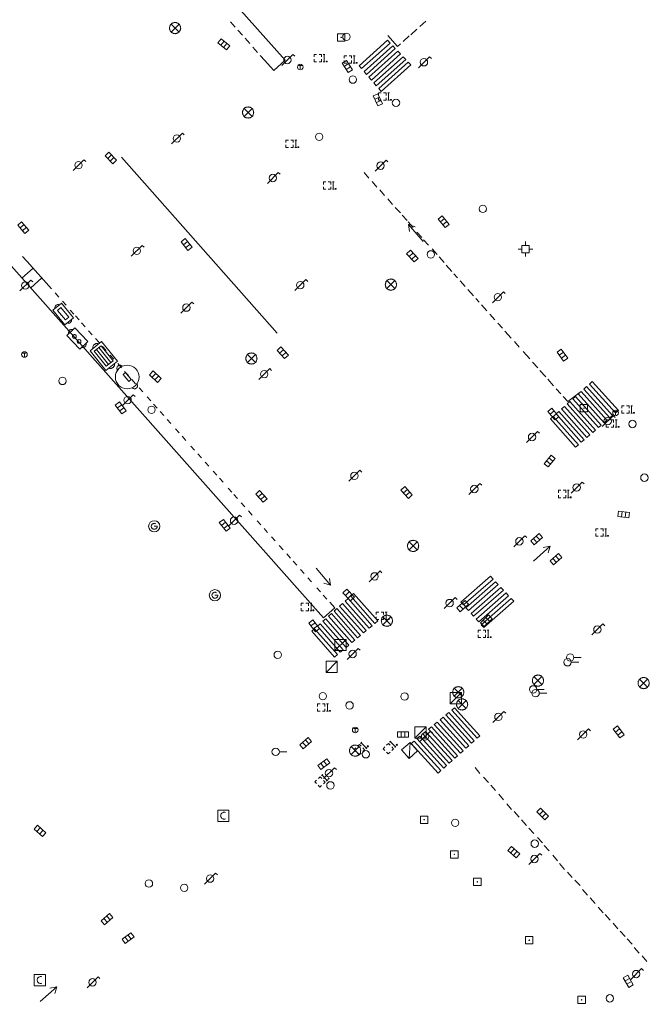
# Model space of a CAD drawing. Extents: x 704908 to 720853, y 4362597 to 4369964.
# Drawn here: x 716715 to 716800, y 4367576 to 4367709 of the extents above; entities that cross this region are included whole.
import ezdxf

# ---------------------------------------------------------------- set-up
doc = ezdxf.new("R2010")
doc.units = 0
doc.header["$MEASUREMENT"] = 0
for name, color, linetype, lineweight in [('BOCA DE RIEGO', 5, 'Continuous', 0), ('BOCA EXTINCION DE INCENDIOS', 5, 'Continuous', 0), ('CONTENEDORES RSU', 7, 'Continuous', 0), ('FAROLAS', 7, 'Continuous', 0), ('IMBORNAL', 5, 'Continuous', 0), ('MARCA VIAL', 7, 'Continuous', 0), ('OPERADORA DE CABLE', 7, 'Continuous', 0), ('POZO SANEAMIENTO', 7, 'Continuous', 0), ('REGISTRO DE AGUA POTABLE', 5, 'Continuous', 0), ('REGISTRO DE GAS', 7, 'Continuous', 0), ('REGISTRO DE SEMAFOROS', 7, 'Continuous', 0), ('REGISTRO ELECTRICO', 1, 'Continuous', 0), ('REGISTRO INDETERMINADO', 1, 'Continuous', 0), ('REGISTRO TELEFONIA', 6, 'Continuous', 0), ('REJA DE DESAGÜE', 7, 'Continuous', 0), ('SENTIDO DE CIRCULACIÓN', 7, 'Continuous', 0), ('SEÑALIZACIÓN VERTICAL', 7, 'Continuous', 0)]:
    doc.layers.add(name, color=color, linetype=linetype, lineweight=lineweight)

# ---------------------------------------------------------------- blocks, each defined once
blk = doc.blocks.new('484')
at = {"flags": 128}
blk.add_lwpolyline([(-0.37, -0.37), (0.37, 0.37), (0.5, 0.25)], dxfattribs=at)
blk.add_circle((0, 0), 0.25)
blk = doc.blocks.new('413_1')
blk.add_circle((0, 0), 0.25)
blk = doc.blocks.new('416')
at = {"layer": 'REGISTRO DE AGUA POTABLE'}
blk.add_circle((0, 0), 0.25, dxfattribs=at)
blk = doc.blocks.new('423')
at = {"layer": 'REGISTRO ELECTRICO', "flags": 128}
for points in [[(0.38, 0), (0.37, -0.03), (0.37, -0.07), (0.36, -0.1), (0.35, -0.13), (0.34, -0.16), (0.33, -0.19), (0.31, -0.22), (0.29, -0.24), (0.27, -0.27), (0.24, -0.29), (0.22, -0.31), (0.19, -0.33), (0.16, -0.34), (0.13, -0.35), (0.1, -0.36), (0.07, -0.37), (0.03, -0.37), (0, -0.38), (-0.03, -0.37), (-0.07, -0.37), (-0.1, -0.36), (-0.13, -0.35), (-0.16, -0.34), (-0.19, -0.33), (-0.22, -0.31), (-0.24, -0.29), (-0.27, -0.27), (-0.29, -0.24), (-0.31, -0.22), (-0.33, -0.19), (-0.34, -0.16), (-0.35, -0.13), (-0.36, -0.1), (-0.37, -0.07), (-0.37, -0.03), (-0.38, 0), (-0.37, 0.03), (-0.37, 0.07), (-0.36, 0.1), (-0.35, 0.13), (-0.34, 0.16), (-0.33, 0.19), (-0.31, 0.22), (-0.29, 0.24), (-0.27, 0.27), (-0.24, 0.29), (-0.22, 0.31), (-0.19, 0.33), (-0.16, 0.34), (-0.13, 0.35), (-0.1, 0.36), (-0.07, 0.37), (-0.03, 0.37), (0, 0.38), (0.03, 0.37), (0.07, 0.37), (0.1, 0.36), (0.13, 0.35), (0.16, 0.34), (0.19, 0.33), (0.22, 0.31), (0.24, 0.29), (0.27, 0.27), (0.29, 0.24), (0.31, 0.22), (0.33, 0.19), (0.34, 0.16), (0.35, 0.13), (0.36, 0.1), (0.37, 0.07), (0.37, 0.03), (0.38, 0)], [(-0.27, -0.27), (0.27, 0.27)], [(-0.27, 0.27), (0.27, -0.27)]]:
    blk.add_lwpolyline(points, dxfattribs=at)
blk = doc.blocks.new('414')
at = {"layer": 'BOCA EXTINCION DE INCENDIOS', "flags": 128}
for points in [[(-0.5, 0), (-0.25, 0)], [(-0.25, 0.25), (0.25, 0.25), (0.25, -0.25), (-0.25, -0.25), (-0.25, 0.25)], [(0, 0.25), (0, 0.5)], [(0.25, 0), (0.5, 0)], [(0, -0.25), (0, -0.5)]]:
    blk.add_lwpolyline(points, dxfattribs=at)
blk = doc.blocks.new('415')
at = {"layer": 'BOCA DE RIEGO', "flags": 128}
blk.add_lwpolyline([(0, 0), (0.5, 0)], dxfattribs=at)
at = {"layer": 'BOCA DE RIEGO'}
blk.add_circle((-0.25, 0), 0.25, dxfattribs=at)
blk = doc.blocks.new('417')
at = {"layer": 'REGISTRO DE GAS', "flags": 128}
blk.add_lwpolyline([(0, 0), (0.2, 0), (0.2, -0.03), (0.19, -0.07), (0.17, -0.1), (0.15, -0.13), (0.13, -0.15), (0.1, -0.17), (0.07, -0.19), (0.03, -0.2), (0, -0.2), (-0.03, -0.2), (-0.07, -0.19), (-0.1, -0.17), (-0.13, -0.15), (-0.15, -0.13), (-0.17, -0.1), (-0.19, -0.07), (-0.2, -0.03), (-0.2, 0), (-0.2, 0.03), (-0.19, 0.07), (-0.17, 0.1), (-0.15, 0.13), (-0.13, 0.15), (-0.1, 0.17), (-0.07, 0.19), (-0.03, 0.2), (0, 0.2), (0.03, 0.2), (0.07, 0.19), (0.1, 0.17)], dxfattribs=at)
blk.add_lwpolyline([(0, 0), (0.2, 0), (0.2, -0.03), (0.19, -0.07), (0.17, -0.1), (0.15, -0.13), (0.13, -0.15), (0.1, -0.17), (0.07, -0.19), (0.03, -0.2), (0, -0.2), (-0.03, -0.2), (-0.07, -0.19), (-0.1, -0.17), (-0.13, -0.15), (-0.15, -0.13), (-0.17, -0.1), (-0.19, -0.07), (-0.2, -0.03), (-0.2, 0), (-0.2, 0.03), (-0.19, 0.07), (-0.17, 0.1), (-0.15, 0.13), (-0.13, 0.15), (-0.1, 0.17), (-0.07, 0.19), (-0.03, 0.2), (0, 0.2), (0.03, 0.2), (0.07, 0.19), (0.1, 0.17)], dxfattribs=at)
at = {"layer": 'REGISTRO DE GAS'}
blk.add_circle((0, 0), 0.38, dxfattribs=at)
blk.add_circle((0, 0), 0.38, dxfattribs=at)
blk = doc.blocks.new('476')
at = {"layer": 'OPERADORA DE CABLE', "flags": 128}
for points in [[(-0.38, 0.38), (0.38, 0.38), (0.38, -0.38), (-0.38, -0.38), (-0.38, 0.38)], [(0.14, 0.22), (0.1, 0.23), (0.06, 0.24), (0.02, 0.23), (-0.02, 0.22), (-0.06, 0.2), (-0.09, 0.18), (-0.12, 0.15), (-0.14, 0.12), (-0.16, 0.08), (-0.17, 0.04), (-0.18, 0), (-0.17, -0.04), (-0.16, -0.08), (-0.14, -0.12), (-0.12, -0.15), (-0.09, -0.18), (-0.06, -0.2), (-0.02, -0.22), (0.02, -0.23), (0.06, -0.24), (0.1, -0.23), (0.14, -0.22)]]:
    blk.add_lwpolyline(points, dxfattribs=at)
blk = doc.blocks.new('411')
at = {"layer": 'REGISTRO INDETERMINADO', "flags": 128}
for points in [[(-0.248, -0.252), (0.252, -0.252), (0.252, 0.248), (-0.248, 0.248), (-0.248, -0.252)], [(0.002, 0.018), (0.007, 0.018), (0.012, 0.018), (0.012, 0.013), (0.017, 0.013), (0.017, 0.008), (0.017, 0.003), (0.017, -0.002), (0.017, -0.007), (0.012, -0.012), (0.007, -0.017), (0.002, -0.017), (-0.003, -0.017), (-0.008, -0.017), (-0.008, -0.012), (-0.013, -0.012), (-0.013, -0.007), (-0.018, -0.007), (-0.018, 0.003), (-0.018, 0.008), (-0.013, 0.013), (-0.008, 0.018), (-0.003, 0.018), (0.002, 0.018)]]:
    blk.add_lwpolyline(points, dxfattribs=at)
blk = doc.blocks.new('408')
at = {"layer": 'SEÑALIZACIÓN VERTICAL', "flags": 128}
for points in [[(-0.5, 0.25), (-0.67, 0.25), (-0.67, 0.08)], [(-0.17, 0.08), (-0.17, 0.25), (-0.34, 0.25)], [(-0.06, 0.25), (0.06, 0.25)], [(0, -0.25), (0, 0.25)], [(-0.67, -0.08), (-0.67, -0.25), (-0.5, -0.25)], [(-0.34, -0.25), (-0.17, -0.25), (-0.17, -0.08)], [(-0.06, -0.25), (0.06, -0.25)], [(0.13, -0.25), (0.13, -0.2), (0.2, -0.2), (0.2, -0.25), (0.13, -0.25)]]:
    blk.add_lwpolyline(points, dxfattribs=at)
blk = doc.blocks.new('412')
at = {"layer": 'IMBORNAL'}
for p, q in [((-0.375, -0.25), (0.375, -0.25)), ((-0.375, -0.6), (0.375, -0.6)), ((0.375, -0.25), (0.375, -0.6))]:
    blk.add_line(p, q, dxfattribs=at)
at = {"layer": 'IMBORNAL', "flags": 128}
for points in [[(-0.375, -0.25), (-0.375, -0.6)], [(-0.125, -0.25), (-0.125, -0.6)], [(0.125, -0.25), (0.125, -0.6)]]:
    blk.add_lwpolyline(points, dxfattribs=at)
blk = doc.blocks.new('419')
at = {"layer": 'REGISTRO DE SEMAFOROS', "flags": 128}
for points in [[(-0.38, -0.38), (0.38, 0.38)], [(-0.38, 0.38), (0.38, 0.38), (0.38, -0.38), (-0.38, -0.38), (-0.38, 0.38)]]:
    blk.add_lwpolyline(points, dxfattribs=at)
blk = doc.blocks.new('446')
at = {"color": 3, "flags": 128}
for points in [[(-0.64, 0), (0.64, 0), (0.64, -0.75), (-0.64, -0.75), (-0.64, 0)], [(-0.4, -0.53), (-0.4, -0.23), (0.43, -0.23), (0.43, -0.53)], [(0.43, -0.53), (-0.4, -0.53)]]:
    blk.add_lwpolyline(points, dxfattribs=at)
at = {"color": 3}
for centre, start, end in [((-0.557, -0.375), 114.03429, 245.96571), ((0.557, -0.375), 294.03429, 65.96571)]:
    blk.add_arc(centre, 0.203, start, end, dxfattribs=at)
blk = doc.blocks.new('448')
at = {"color": 3, "flags": 128}
for points in [[(-0.85, 0), (0.85, 0), (0.85, -1), (-0.85, -1), (-0.85, 0)], [(-0.85, -0.75), (-0.87, -0.74), (-0.89, -0.72), (-0.91, -0.71), (-0.93, -0.69), (-0.94, -0.67), (-0.96, -0.65), (-0.97, -0.63), (-0.98, -0.61), (-0.99, -0.58), (-0.99, -0.56), (-1, -0.54), (-1, -0.51), (-1, -0.49), (-1, -0.46), (-0.99, -0.44), (-0.99, -0.42), (-0.98, -0.39), (-0.97, -0.37), (-0.96, -0.35), (-0.94, -0.33), (-0.93, -0.31), (-0.91, -0.29), (-0.89, -0.28), (-0.87, -0.26), (-0.85, -0.25)], [(-0.65, -0.2), (-0.65, -0.8), (0.65, -0.8), (0.65, -0.2)], [(-0.65, -0.2), (0.65, -0.2)], [(-0.65, -0.4), (0.65, -0.4)], [(-0.65, -0.6), (0.65, -0.6)], [(0.85, -0.25), (0.87, -0.26), (0.89, -0.28), (0.91, -0.29), (0.93, -0.31), (0.94, -0.33), (0.96, -0.35), (0.97, -0.37), (0.98, -0.39), (0.99, -0.42), (0.99, -0.44), (1, -0.46), (1, -0.49), (1, -0.51), (1, -0.54), (0.99, -0.56), (0.99, -0.58), (0.98, -0.61), (0.97, -0.63), (0.96, -0.65), (0.94, -0.67), (0.93, -0.69), (0.91, -0.71), (0.89, -0.72), (0.87, -0.74), (0.85, -0.75)], [(0.85, -0.75), (0.85, -0.5)], [(0.85, -0.75), (0.85, -0.5)]]:
    blk.add_lwpolyline(points, dxfattribs=at)
blk = doc.blocks.new('447')
at = {"color": 3, "flags": 128}
for points in [[(-0.77, -0.588), (-0.81, -0.598), (-0.84, -0.608), (-0.87, -0.618), (-0.9, -0.638), (-0.93, -0.668), (-0.95, -0.698), (-0.96, -0.728), (-0.97, -0.768), (-0.97, -0.798), (-0.97, -0.838), (-0.96, -0.868), (-0.95, -0.898), (-0.93, -0.928), (-0.9, -0.958), (-0.87, -0.978), (-0.84, -0.988), (-0.81, -0.998), (-0.77, -1.008)], [(0.77, -1.008), (0.81, -0.998), (0.84, -0.988), (0.87, -0.978), (0.9, -0.958), (0.93, -0.928), (0.95, -0.898), (0.96, -0.868), (0.97, -0.838), (0.97, -0.798), (0.97, -0.768), (0.96, -0.728), (0.95, -0.698), (0.93, -0.668), (0.9, -0.638), (0.87, -0.618), (0.84, -0.608), (0.81, -0.598), (0.77, -0.588)], [(-0.3, -0.898), (0.3, -0.898), (0.3, -0.698), (-0.3, -0.698), (-0.3, -0.898)]]:
    blk.add_lwpolyline(points, dxfattribs=at)
at = {"color": 3}
blk.add_circle((0, -0.798), 0.798, dxfattribs=at)
blk = doc.blocks.new('PLASTICO')
at = {"color": 2, "linetype": 'Continuous', "flags": 128}
for points in [[(-0.64, -0.166), (-0.67, -0.156), (-0.7, -0.136), (-0.72, -0.106), (-0.74, -0.076), (-0.75, -0.046), (-0.76, -0.016), (-0.76, 0.014), (-0.76, 0.054), (-0.75, 0.084), (-0.74, 0.114), (-0.72, 0.144), (-0.7, 0.174), (-0.67, 0.194), (-0.64, 0.204)], [(-0.64, -0.356), (-0.64, 0.394), (0.64, 0.394), (0.64, -0.356), (-0.64, -0.356)], [(-0.11, 0.064), (-0.11, 0.034), (-0.12, 0.004), (-0.14, -0.016), (-0.17, -0.036), (-0.2, -0.056), (-0.23, -0.056), (-0.27, -0.056), (-0.3, -0.036), (-0.32, -0.016), (-0.34, 0.004), (-0.35, 0.034), (-0.36, 0.064), (-0.35, 0.104), (-0.34, 0.134), (-0.32, 0.154), (-0.3, 0.174), (-0.27, 0.194), (-0.23, 0.194), (-0.2, 0.194), (-0.17, 0.174), (-0.14, 0.154), (-0.12, 0.134), (-0.11, 0.104), (-0.11, 0.064)], [(0.36, 0.064), (0.35, 0.034), (0.34, 0.004), (0.32, -0.016), (0.3, -0.036), (0.27, -0.056), (0.23, -0.056), (0.2, -0.056), (0.17, -0.036), (0.14, -0.016), (0.12, 0.004), (0.11, 0.034), (0.11, 0.064), (0.11, 0.104), (0.12, 0.134), (0.14, 0.154), (0.17, 0.174), (0.2, 0.194), (0.23, 0.194), (0.27, 0.194), (0.3, 0.174), (0.32, 0.154), (0.34, 0.134), (0.35, 0.104), (0.36, 0.064)], [(0.64, 0.204), (0.67, 0.194), (0.7, 0.174), (0.72, 0.144), (0.74, 0.114), (0.75, 0.084), (0.76, 0.054), (0.76, 0.014), (0.76, -0.016), (0.75, -0.046), (0.74, -0.076), (0.72, -0.106), (0.7, -0.136), (0.67, -0.156), (0.64, -0.166)]]:
    blk.add_lwpolyline(points, dxfattribs=at)
blk = doc.blocks.new('418')
at = {"layer": 'REGISTRO TELEFONIA', "flags": 128}
for points in [[(-0.2, 0.19), (0.2, 0.19)], [(0, 0.19), (0, 0), (0, -0.25)]]:
    blk.add_lwpolyline(points, dxfattribs=at)
at = {"layer": 'REGISTRO TELEFONIA'}
blk.add_circle((0, 0), 0.38, dxfattribs=at)
blk = doc.blocks.new('426')
at = {"color": 0, "linetype": 'ByBlock', "lineweight": -2, "flags": 128}
for points in [[(1.5, 0), (0, 0)], [(1.1, -0.25), (1.5, 0), (1.1, 0.25)]]:
    blk.add_lwpolyline(points, dxfattribs=at)

msp = doc.modelspace()

# ---------------------------------------------------------------- linework, layer by layer
at = {"layer": 'MARCA VIAL'}
for p, q in [((716726.52, 4367731.41), (716751.26, 4367703.54)), ((716744.51, 4367708.01), (716743.88, 4367708.71)), ((716769.4, 4367708.08), (716770.22, 4367708.82)), ((716745.48, 4367706.92), (716744.85, 4367707.62)), ((716746.46, 4367705.81), (716745.83, 4367706.51)), ((716765.07, 4367706.9), (716766.41, 4367705.41)), ((716767.16, 4367706.08), (716767.98, 4367706.82)), ((716768.17, 4367706.99), (716768.99, 4367707.73)), ((716747.52, 4367704.61), (716746.89, 4367705.31)), ((716766.41, 4367705.41), (716766.78, 4367705.74)), ((716748.52, 4367703.5), (716747.89, 4367704.2)), ((716748.88, 4367703.11), (716748.52, 4367703.5)), ((716749.72, 4367702.17), (716748.88, 4367703.11)), ((716751.26, 4367703.54), (716749.72, 4367702.17)), ((716756.4, 4367628.27), (716691.72, 4367701.2)), ((716762.52, 4367687.63), (716761.89, 4367688.41)), ((716763.62, 4367686.42), (716762.98, 4367687.19)), ((716764.66, 4367685.31), (716764, 4367686.05)), ((716765.74, 4367684.07), (716765.1, 4367684.83)), ((716766.78, 4367682.95), (716766.1, 4367683.68)), ((716767.69, 4367681.9), (716767, 4367682.62)), ((716768.51, 4367680.98), (716767.84, 4367681.73)), ((716769.67, 4367679.6), (716769.01, 4367680.35)), ((716770.56, 4367678.57), (716769.91, 4367679.32)), ((716771.73, 4367677.33), (716771.07, 4367678.08)), ((716715.83, 4367677.05), (716716.45, 4367676.36)), ((716716.45, 4367676.36), (716716.8, 4367675.98)), ((716716.8, 4367675.98), (716719.35, 4367673.11)), ((716772.69, 4367676.24), (716772.03, 4367676.99)), ((716773.7, 4367675.05), (716772.96, 4367675.87)), ((716717.24, 4367675.49), (716715.71, 4367674.14)), ((716774.48, 4367674.16), (716773.99, 4367674.72)), ((716716.89, 4367672.8), (716718.42, 4367674.16)), ((716775.52, 4367673), (716774.84, 4367673.76)), ((716719.35, 4367673.11), (716719.73, 4367672.68)), ((716720.21, 4367672.13), (716720.7, 4367671.57)), ((716776.65, 4367671.73), (716775.88, 4367672.6)), ((716721.19, 4367671.02), (716721.69, 4367670.47)), ((716777.4, 4367670.89), (716776.97, 4367671.37)), ((716722.25, 4367669.83), (716722.74, 4367669.27)), ((716778.43, 4367669.73), (716777.71, 4367670.54)), ((716779.52, 4367668.51), (716778.84, 4367669.27)), ((716722.95, 4367669.04), (716723.44, 4367668.49)), ((716723.78, 4367668.1), (716724.28, 4367667.55)), ((716780.54, 4367667.37), (716779.93, 4367668.05)), ((716724.72, 4367667.04), (716725.22, 4367666.49)), ((716781.74, 4367666.02), (716780.89, 4367666.97)), ((716725.65, 4367665.99), (716726.15, 4367665.44)), ((716782.8, 4367664.83), (716782.15, 4367665.57)), ((716726.6, 4367664.92), (716727.1, 4367664.37)), ((716784.22, 4367663.24), (716783.35, 4367664.22)), ((716727.63, 4367663.76), (716728.12, 4367663.2)), ((716728.66, 4367662.61), (716729.15, 4367662.05)), ((716785.31, 4367662.01), (716784.62, 4367662.78)), ((716729.59, 4367661.55), (716730.09, 4367661)), ((716786.39, 4367660.8), (716785.6, 4367661.69)), ((716730.57, 4367660.44), (716731.07, 4367659.89)), ((716787.45, 4367659.61), (716786.68, 4367660.48)), ((716731.55, 4367659.34), (716732.05, 4367658.79)), ((716788.44, 4367658.5), (716787.81, 4367659.21)), ((716791.05, 4367658.74), (716789.35, 4367657.48)), ((716732.62, 4367658.13), (716733.12, 4367657.58)), ((716789.35, 4367657.48), (716788.75, 4367658.15)), ((716733.5, 4367657.14), (716734, 4367656.59)), ((716734.4, 4367656.13), (716734.89, 4367655.58)), ((716735.34, 4367655.07), (716735.83, 4367654.52)), ((716736.46, 4367653.8), (716736.96, 4367653.25)), ((716737.37, 4367652.79), (716737.86, 4367652.23)), ((716738.54, 4367651.47), (716739.03, 4367650.91)), ((716739.45, 4367650.44), (716739.94, 4367649.88)), ((716740.46, 4367649.3), (716740.95, 4367648.74)), ((716741.55, 4367648.07), (716742.04, 4367647.52)), ((716742.38, 4367647.14), (716742.87, 4367646.58)), ((716743.56, 4367645.81), (716744.05, 4367645.25)), ((716744.32, 4367644.94), (716744.82, 4367644.39)), ((716745.32, 4367643.82), (716745.81, 4367643.27)), ((716746.31, 4367642.71), (716746.8, 4367642.15)), ((716747.47, 4367641.39), (716747.97, 4367640.84)), ((716748.39, 4367640.36), (716748.88, 4367639.8)), ((716749.4, 4367639.21), (716749.9, 4367638.66)), ((716750.45, 4367638.03), (716750.95, 4367637.48)), ((716751.45, 4367636.91), (716751.94, 4367636.35)), ((716752.31, 4367635.94), (716752.8, 4367635.38)), ((716753.31, 4367634.81), (716753.8, 4367634.25)), ((716754.31, 4367633.69), (716754.8, 4367633.13)), ((716755.5, 4367632.34), (716756, 4367631.78)), ((716756.38, 4367631.35), (716756.87, 4367630.8)), ((716777.49, 4367607.29), (716776.86, 4367608.07)), ((716778.65, 4367606.05), (716777.98, 4367606.79)), ((716779.62, 4367604.97), (716778.96, 4367605.72)), ((716780.71, 4367603.73), (716780.05, 4367604.48)), ((716781.77, 4367602.43), (716781.12, 4367603.18)), ((716782.78, 4367601.37), (716782.12, 4367602.13)), ((716783.8, 4367600.27), (716783.13, 4367601.02)), ((716784.77, 4367599.17), (716784.11, 4367599.91)), ((716785.93, 4367597.92), (716785.26, 4367598.65)), ((716786.85, 4367596.83), (716786.19, 4367597.58)), ((716787.97, 4367595.49), (716787.32, 4367596.24)), ((716788.9, 4367594.34), (716788.26, 4367595.11)), ((716789.97, 4367593.22), (716789.32, 4367593.98)), ((716791.01, 4367592.16), (716790.33, 4367592.9)), ((716792.03, 4367590.87), (716791.36, 4367591.61)), ((716793.03, 4367589.74), (716792.37, 4367590.49)), ((716794.13, 4367588.48), (716793.47, 4367589.24)), ((716795.07, 4367587.5), (716794.41, 4367588.25)), ((716796.13, 4367586.32), (716795.47, 4367587.06)), ((716797.08, 4367585.26), (716796.42, 4367586.01)), ((716798.03, 4367584.23), (716797.35, 4367584.96)), ((716798.98, 4367583.04), (716798.32, 4367583.8)), ((716800.03, 4367581.92), (716799.37, 4367582.67))]:
    msp.add_line(p, q, dxfattribs=at)
at = {"layer": 'MARCA VIAL', "flags": 128}
for points in [[(716761.22, 4367702.8), (716761.55, 4367702.41), (716765.4, 4367705.87), (716765.05, 4367706.24), (716761.22, 4367702.8)], [(716761.88, 4367702.03), (716762.21, 4367701.64), (716766.1, 4367705.13), (716765.75, 4367705.5), (716761.88, 4367702.03)], [(716762.54, 4367701.26), (716762.87, 4367700.87), (716766.8, 4367704.39), (716766.45, 4367704.76), (716762.54, 4367701.26)], [(716763.2, 4367700.49), (716763.53, 4367700.1), (716767.5, 4367703.65), (716767.15, 4367704.02), (716763.2, 4367700.49)], [(716763.86, 4367699.72), (716764.19, 4367699.33), (716768.2, 4367702.91), (716767.85, 4367703.28), (716763.86, 4367699.72)], [(716792.28, 4367659.84), (716792.65, 4367660.17), (716796.18, 4367656.27), (716795.8, 4367655.94), (716792.28, 4367659.84)], [(716790.78, 4367658.5), (716791.15, 4367658.83), (716794.64, 4367654.95), (716794.26, 4367654.62), (716790.78, 4367658.5)], [(716791.53, 4367659.17), (716791.9, 4367659.5), (716795.41, 4367655.61), (716795.03, 4367655.28), (716791.53, 4367659.17)], [(716789.28, 4367657.16), (716789.65, 4367657.49), (716793.1, 4367653.63), (716792.72, 4367653.3), (716789.28, 4367657.16)], [(716790.03, 4367657.83), (716790.4, 4367658.16), (716793.87, 4367654.29), (716793.49, 4367653.96), (716790.03, 4367657.83)], [(716787.78, 4367655.82), (716788.15, 4367656.15), (716791.56, 4367652.31), (716791.18, 4367651.98), (716787.78, 4367655.82)], [(716788.53, 4367656.49), (716788.9, 4367656.82), (716792.33, 4367652.97), (716791.95, 4367652.64), (716788.53, 4367656.49)], [(716787.03, 4367655.15), (716787.4, 4367655.48), (716790.79, 4367651.65), (716790.41, 4367651.32), (716787.03, 4367655.15)], [(716779.28, 4367633.52), (716778.93, 4367633.89), (716774.93, 4367630.4), (716775.28, 4367630.02), (716779.28, 4367633.52)], [(716779.98, 4367632.77), (716779.63, 4367633.14), (716775.62, 4367629.64), (716775.97, 4367629.26), (716779.98, 4367632.77)], [(716780.68, 4367632.02), (716780.33, 4367632.39), (716776.31, 4367628.88), (716776.66, 4367628.5), (716780.68, 4367632.02)], [(716762.96, 4367627.22), (716762.57, 4367626.89), (716759.34, 4367630.55), (716759.72, 4367630.89), (716762.96, 4367627.22)], [(716763.74, 4367627.87), (716763.35, 4367627.54), (716760.09, 4367631.23), (716760.47, 4367631.57), (716763.74, 4367627.87)], [(716781.38, 4367631.27), (716781.03, 4367631.64), (716777, 4367628.12), (716777.35, 4367627.74), (716781.38, 4367631.27)], [(716782.08, 4367630.52), (716781.73, 4367630.89), (716777.69, 4367627.36), (716778.04, 4367626.98), (716782.08, 4367630.52)], [(716757.25, 4367630.38), (716757.93, 4367629.63), (716756.4, 4367628.27)], [(716761.4, 4367625.92), (716761.01, 4367625.59), (716757.84, 4367629.19), (716758.22, 4367629.53), (716761.4, 4367625.92)], [(716762.18, 4367626.57), (716761.79, 4367626.24), (716758.59, 4367629.87), (716758.97, 4367630.21), (716762.18, 4367626.57)], [(716759.84, 4367624.62), (716759.45, 4367624.29), (716756.34, 4367627.83), (716756.72, 4367628.17), (716759.84, 4367624.62)], [(716760.62, 4367625.27), (716760.23, 4367624.94), (716757.09, 4367628.51), (716757.47, 4367628.85), (716760.62, 4367625.27)], [(716758.28, 4367623.32), (716757.89, 4367622.99), (716754.84, 4367626.47), (716755.22, 4367626.81), (716758.28, 4367623.32)], [(716759.06, 4367623.97), (716758.67, 4367623.64), (716755.59, 4367627.15), (716755.97, 4367627.49), (716759.06, 4367623.97)], [(716773.7, 4367615.82), (716774.09, 4367616.14), (716777.5, 4367612.36), (716777.13, 4367612.03), (716773.7, 4367615.82)], [(716772.14, 4367614.54), (716772.53, 4367614.86), (716776, 4367611.02), (716775.63, 4367610.69), (716772.14, 4367614.54)], [(716772.92, 4367615.18), (716773.31, 4367615.5), (716776.75, 4367611.69), (716776.38, 4367611.36), (716772.92, 4367615.18)], [(716770.58, 4367613.26), (716770.97, 4367613.58), (716774.5, 4367609.68), (716774.13, 4367609.35), (716770.58, 4367613.26)], [(716771.36, 4367613.9), (716771.75, 4367614.22), (716775.25, 4367610.35), (716774.88, 4367610.02), (716771.36, 4367613.9)], [(716769.02, 4367611.98), (716769.41, 4367612.3), (716773, 4367608.34), (716772.63, 4367608.01), (716769.02, 4367611.98)], [(716769.8, 4367612.62), (716770.19, 4367612.94), (716773.75, 4367609.01), (716773.38, 4367608.68), (716769.8, 4367612.62)], [(716768.24, 4367611.34), (716768.63, 4367611.66), (716772.25, 4367607.67), (716771.88, 4367607.34), (716768.24, 4367611.34)]]:
    msp.add_lwpolyline(points, dxfattribs=at)
at = {"layer": 'REJA DE DESAGÜE'}
msp.add_line((716729.18, 4367690.44), (716750.16, 4367666.7), dxfattribs=at)

# ---------------------------------------------------------------- block references
at = {"layer": 'BOCA DE RIEGO', "color": 5, "xscale": 2, "yscale": 2, "zscale": 2}
for p in [(716789.83, 4367622.29), (716789.83, 4367622.29), (716790.18, 4367622.93), (716790.18, 4367622.93), (716785.19, 4367618.63), (716785.19, 4367618.63), (716785.52, 4367618.12), (716785.52, 4367618.12), (716750.46, 4367610.2), (716750.46, 4367610.2)]:
    msp.add_blockref('415', p, dxfattribs=at)
at = {"layer": 'BOCA EXTINCION DE INCENDIOS', "color": 5, "xscale": 2, "yscale": 2, "zscale": 2}
msp.add_blockref('414', (716783.66, 4367678.06), dxfattribs=at)
msp.add_blockref('414', (716783.66, 4367678.06), dxfattribs=at)
at = {"layer": 'CONTENEDORES RSU', "color": 3, "yscale": 2}
for name, p, xscale, zscale, rotation in [('446', (716720.73, 4367668.83), 2.000000000106435, 2.000000000053217, 129.456103255517), ('447', (716728.72, 4367659.76), 1.999999999925962, 1.999999999962981, 130.1400000013175)]:
    msp.add_blockref(name, p, dxfattribs=dict(at, xscale=xscale, zscale=zscale, rotation=rotation))
at = {"layer": 'CONTENEDORES RSU', "color": 7, "yscale": 2}
for name, p, xscale, zscale, rotation in [('PLASTICO', (716723.24, 4367666.02), 1.999999999711115, 1.999999999855558, 133.5700000084289), ('448', (716725.99, 4367663), 2.000000000307052, 2.000000000153526, 128.9799999908771)]:
    msp.add_blockref(name, p, dxfattribs=dict(at, xscale=xscale, zscale=zscale, rotation=rotation))
at = {"layer": 'FAROLAS', "color": 7, "xscale": 2, "yscale": 2, "zscale": 2}
for p in [(716751.54, 4367703.58), (716751.54, 4367703.58), (716769.96, 4367703.27), (716769.96, 4367703.27), (716736.64, 4367692.98), (716736.64, 4367692.98), (716723.37, 4367689.38), (716723.37, 4367689.38), (716764.11, 4367689.31), (716764.11, 4367689.31), (716749.58, 4367687.65), (716749.58, 4367687.65), (716731.23, 4367677.82), (716731.23, 4367677.82), (716716.2, 4367673.14), (716716.2, 4367673.14), (716753.28, 4367673.19), (716753.28, 4367673.19), (716779.93, 4367671.56), (716779.93, 4367671.56), (716737.92, 4367670.16), (716737.92, 4367670.16), (716748.42, 4367661.18), (716748.42, 4367661.18), (716729.99, 4367657.66), (716729.99, 4367657.66), (716794.74, 4367654.83), (716794.74, 4367654.83), (716784.54, 4367652.69), (716784.54, 4367652.69), (716760.58, 4367647.46), (716760.58, 4367647.46), (716776.75, 4367645.68), (716776.75, 4367645.68), (716790.56, 4367645.87), (716790.56, 4367645.87), (716744.35, 4367641.4), (716744.35, 4367641.4), (716782.83, 4367638.61), (716782.83, 4367638.61), (716763.3, 4367633.88), (716763.3, 4367633.88), (716773.42, 4367630.28), (716773.42, 4367630.28), (716793.35, 4367626.72), (716793.35, 4367626.72), (716760.34, 4367623.41), (716760.34, 4367623.41), (716780, 4367614.92), (716780, 4367614.92), (716770.11, 4367612.27), (716770.11, 4367612.27), (716791.43, 4367612.55), (716791.43, 4367612.55), (716757.15, 4367607.32), (716757.15, 4367607.32), (716784.86, 4367595.74), (716784.86, 4367595.74), (716741.12, 4367593.09), (716741.12, 4367593.09), (716798.58, 4367580.21), (716798.58, 4367580.21), (716725.26, 4367579.09), (716725.26, 4367579.09)]:
    msp.add_blockref('484', p, dxfattribs=at)
at = {"layer": 'IMBORNAL', "color": 5, "yscale": 2}
for p, xscale, zscale, rotation in [((716742.43, 4367705.04), 1.9999999998909, 1.99999999994545, 140.8200000053393), ((716760.33, 4367703.16), 2.000000000262965, 2.000000000131482, 303.3099999970095), ((716764.52, 4367698.56), 1.999999999913934, 1.999999999956967, 295.4000000001088), ((716728.33, 4367690.94), 2.000000000015772, 2.000000000007886, 315), ((716773.28, 4367682.29), 2.000000000246904, 2.000000000123451, 309.5199999935832), ((716716.57, 4367681.51), 2.000000000009264, 2.000000000004632, 310.6899999987109), ((716738.61, 4367679.2), 1.999999999808372, 1.999999999904186, 308.3300000038776), ((716767.78, 4367676.52), 1.999999999723372, 1.999999999861686, 133.3600000065057), ((716751.54, 4367664.63), 1.999999999933608, 1.999999999966804, 312.5100000001537), ((716789.32, 4367664.23), 1.999999999901656, 1.999999999950828, 305.6200000001049), ((716734.31, 4367661.45), 2.000000000179135, 2.000000000089567, 316.0999999944082), ((716728.38, 4367656.11), 1.999999999761991, 1.999999999880996, 126.7100000044065), ((716786.74, 4367655.25), 2.000000000103034, 2.000000000051517, 129.5499999963819), ((716787.58, 4367648.91), 1.999999999712322, 1.999999999856161, 230.6299999930365), ((716748.67, 4367645.24), 2.000000000110323, 2.000000000055162, 312.2699999978854), ((716768.26, 4367645.77), 2.000000000054557, 2.000000000027278, 311.4599999984183), ((716796.79, 4367641.39), 2.000000000061123, 2.000000000030561, 173.4099999948837), ((716742.42, 4367640.25), 2.000000000009377, 2.000000000004688, 127.9900000016111), ((716784.59, 4367639.53), 1.999999999902863, 1.999999999951432, 41.55999999744517), ((716788.32, 4367635.58), 2.000000000021815, 2.000000000010907, 221.4100000008333), ((716760.42, 4367631.95), 1.999999999740298, 1.999999999870149, 313.8500000091959), ((716774.61, 4367630.5), 1.999999999830139, 1.999999999915069, 42.14999999595364), ((716778.97, 4367627.29), 2.000000000106922, 2.000000000053461, 224.5400000031884), ((716754.48, 4367626.69), 1.999999999758707, 1.999999999879353, 127.5000000068397), ((716796.9, 4367613.39), 2.000000000062317, 2.000000000031158, 306.8599999999925), ((716753.46, 4367612.02), 1.999999999859358, 1.999999999929679, 41.25999999425508), ((716767.14, 4367611.68), 2, 2, 180), ((716767.14, 4367611.68), 2, 2, 180), ((716756.96, 4367607.85), 2, 2, 216.8599999999999), ((716756.96, 4367607.85), 1.999999999852817, 1.999999999926409, 216.8599999919873), ((716786.57, 4367602.42), 2.000000000015772, 2.000000000007886, 315), ((716718.74, 4367600.16), 1.999999999892283, 1.999999999946141, 317.860000005543), ((716781.52, 4367596.02), 2, 2, 138.81), ((716781.52, 4367596.02), 1.999999999914864, 1.999999999957432, 138.8100000012629), ((716726.67, 4367588.26), 1.999999999704794, 1.999999999852397, 40.39999999050504), ((716730.56, 4367584.38), 1.999999999999999, 1.999999999999999, 216.6299999999999), ((716730.56, 4367584.38), 2.000000000131113, 2.000000000065556, 216.6300000025937), ((716796.77, 4367578.82), 2, 2, 119.6), ((716796.77, 4367578.82), 1.99999999986959, 1.999999999934795, 119.6000000005195)]:
    msp.add_blockref('412', p, dxfattribs=dict(at, xscale=xscale, zscale=zscale, rotation=rotation))
at = {"layer": 'OPERADORA DE CABLE', "color": 7, "xscale": 2, "yscale": 2, "zscale": 2}
for p in [(716742.9, 4367601.58), (716742.9, 4367601.58), (716718.14, 4367579.4), (716718.14, 4367579.4)]:
    msp.add_blockref('476', p, dxfattribs=at)
at = {"layer": 'POZO SANEAMIENTO', "color": 7, "xscale": 2, "yscale": 2, "zscale": 2}
for p in [(716760.37, 4367700.93), (716760.37, 4367700.93), (716755.82, 4367693.2), (716755.82, 4367693.2), (716777.9, 4367683.48), (716777.9, 4367683.48), (716770.89, 4367677.34), (716770.89, 4367677.34), (716721.21, 4367660.26), (716721.21, 4367660.26), (716733.22, 4367656.36), (716733.22, 4367656.36), (716799.69, 4367647.2), (716799.69, 4367647.2), (716767.35, 4367617.67), (716767.35, 4367617.67), (716759.93, 4367616.47), (716759.93, 4367616.47), (716774.17, 4367600.62), (716774.17, 4367600.62), (716784.9, 4367597.81), (716784.9, 4367597.81), (716732.87, 4367592.42), (716732.87, 4367592.42), (716737.63, 4367591.85), (716737.63, 4367591.85), (716795.03, 4367576.93), (716795.03, 4367576.93)]:
    msp.add_blockref('413_1', p, dxfattribs=at)
at = {"layer": 'REGISTRO DE AGUA POTABLE', "color": 5, "xscale": 2, "yscale": 2, "zscale": 2}
for p in [(716759.5, 4367706.7), (716759.5, 4367706.7), (716766.19, 4367697.79), (716766.19, 4367697.79), (716798.09, 4367654.45), (716798.09, 4367654.45), (716750.24, 4367623.29), (716750.24, 4367623.29), (716756.32, 4367617.71), (716756.32, 4367617.71), (716762.12, 4367609.87), (716762.12, 4367609.87), (716757.34, 4367605.67), (716757.34, 4367605.67)]:
    msp.add_blockref('416', p, dxfattribs=at)
at = {"layer": 'REGISTRO DE GAS', "color": 7, "xscale": 2, "yscale": 2, "zscale": 2}
for p in [(716733.58, 4367640.64), (716733.58, 4367640.64), (716741.77, 4367631.34), (716741.77, 4367631.34)]:
    msp.add_blockref('417', p, dxfattribs=at)
at = {"layer": 'REGISTRO DE SEMAFOROS', "color": 7, "xscale": 2, "yscale": 2, "zscale": 2}
for p in [(716758.71, 4367624.62), (716757.51, 4367621.67), (716774.25, 4367617.43), (716769.5, 4367612.8)]:
    msp.add_blockref('419', p, dxfattribs=at)
at = {"layer": 'REGISTRO DE SEMAFOROS', "color": 7, "yscale": 2}
for xscale, zscale, rotation in [(2, 2, 221.02), (1.999999999797372, 1.999999999898686, 221.0199999943478)]:
    msp.add_blockref('419', (716768.02, 4367610.39), dxfattribs=dict(at, xscale=xscale, zscale=zscale, rotation=rotation))
at = {"layer": 'REGISTRO ELECTRICO', "color": 1, "xscale": 2, "yscale": 2, "zscale": 2}
for p in [(716736.39, 4367707.89), (716736.39, 4367707.89), (716746.24, 4367696.49), (716746.24, 4367696.49), (716765.5, 4367673.26), (716765.5, 4367673.26), (716746.69, 4367663.29), (716746.69, 4367663.29), (716768.5, 4367638), (716768.5, 4367638), (716764.96, 4367627.89), (716764.96, 4367627.89), (716785.34, 4367619.82), (716785.34, 4367619.82), (716799.59, 4367619.48), (716799.59, 4367619.48), (716774.59, 4367618.25), (716774.59, 4367618.25), (716775.1, 4367616.6), (716775.1, 4367616.6), (716760.68, 4367610.36), (716760.68, 4367610.36)]:
    msp.add_blockref('423', p, dxfattribs=at)
at = {"layer": 'REGISTRO INDETERMINADO', "color": 1, "xscale": 2, "yscale": 2, "zscale": 2}
for p in [(716758.79, 4367706.62), (716758.79, 4367706.62), (716791.53, 4367656.58), (716791.53, 4367656.58), (716769.99, 4367601.04), (716769.99, 4367601.04), (716774.05, 4367596.36), (716774.05, 4367596.36), (716777.16, 4367592.65), (716777.16, 4367592.65), (716784.16, 4367584.77), (716784.16, 4367584.77), (716791.23, 4367576.73), (716791.23, 4367576.73)]:
    msp.add_blockref('411', p, dxfattribs=at)
at = {"layer": 'REGISTRO TELEFONIA', "color": 6}
for p in [(716753.28, 4367702.63), (716716.08, 4367663.83), (716795.8, 4367655.94), (716760.69, 4367613.15)]:
    msp.add_blockref('418', p, dxfattribs=at)
at = {"layer": 'SENTIDO DE CIRCULACIÓN', "yscale": 2}
for p, xscale, zscale, rotation in [((716769.84, 4367679.08), 2.000000000097784, 2.000000000048892, 130.7699999962015), ((716784.74, 4367635.94), 1.99999999979041, 1.999999999895205, 42.15999999323564), ((716755.41, 4367634.98), 2.000000000047777, 2.000000000023888, 310.0199999993496), ((716718.19, 4367576.5), 2.000000000057905, 2.000000000028952, 41.15000000199451)]:
    msp.add_blockref('426', p, dxfattribs=dict(at, xscale=xscale, zscale=zscale, rotation=rotation))
at = {"layer": 'SEÑALIZACIÓN VERTICAL', "color": 7, "xscale": 2, "yscale": 2, "zscale": 2}
for p in [(716756.49, 4367703.83), (716756.49, 4367703.83), (716760.55, 4367703.66), (716760.55, 4367703.66), (716765.19, 4367698.64), (716765.19, 4367698.64), (716752.68, 4367692.27), (716752.68, 4367692.27), (716757.73, 4367686.63), (716757.73, 4367686.63), (716797.97, 4367656.41), (716797.97, 4367656.41), (716795.88, 4367654.51), (716789.43, 4367645), (716789.43, 4367645), (716794.47, 4367639.81), (716754.73, 4367629.75), (716754.73, 4367629.75), (716764.86, 4367628.57), (716778.61, 4367626.13), (716756.95, 4367616.17), (716756.95, 4367616.17)]:
    msp.add_blockref('408', p, dxfattribs=at)
at = {"layer": 'SEÑALIZACIÓN VERTICAL', "color": 7, "yscale": 2}
for p, xscale, zscale, rotation in [((716761.85, 4367611.07), 2, 2, 43.77), ((716761.85, 4367611.07), 2.000000000168267, 2.000000000084133, 43.77000000450316), ((716765.75, 4367611.22), 2, 2, 44.9), ((716765.75, 4367611.22), 2.000000000255786, 2.000000000127893, 44.90000000699046), ((716756.56, 4367606.7), 2, 2, 42.21), ((716756.56, 4367606.7), 1.999999999969843, 1.999999999984922, 42.20999999796978)]:
    msp.add_blockref('408', p, dxfattribs=dict(at, xscale=xscale, zscale=zscale, rotation=rotation))

doc.saveas('drawing.dxf')
